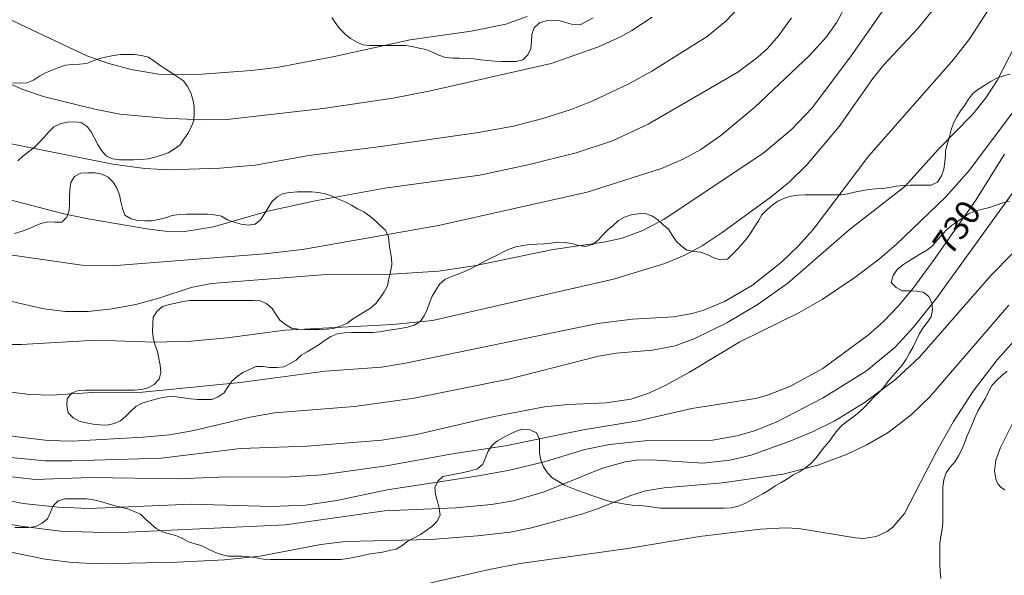
# Model space of a CAD drawing. Units: millimetres. Extents: x 422999 to 424003, y 4489000 to 4489501.
# Drawn here: x 423338 to 423408, y 4489180 to 4489219 of the extents above; entities that cross this region are included whole.
import ezdxf

# ---------------------------------------------------------------- set-up
doc = ezdxf.new("R2010")
doc.units = ezdxf.units.MM
doc.header["$MEASUREMENT"] = 0
for name, color, linetype, lineweight in [('f050002l_curvanivel_cgn', 23, 'Continuous', 9), ('f050002l_curvanivel_mae', 213, 'Continuous', 9), ('f060140s_arboladourbano', 92, 'Continuous', 9)]:
    doc.layers.add(name, color=color, linetype=linetype, lineweight=lineweight)
doc.styles.get("Standard").update_dxf_attribs({"font": 'arial.ttf'})

msp = doc.modelspace()

# ---------------------------------------------------------------- linework, layer by layer
at = {"layer": 'f050002l_curvanivel_cgn'}
for points in [[(423336.912, 4489202.618, 736), (423342.23, 4489201.862, 736), (423344.397, 4489201.8, 736), (423355.34, 4489202.68, 736), (423358.076, 4489202.981, 736), (423367.84, 4489204.716, 736), (423378.513, 4489207.097, 736), (423383.853, 4489208.809, 736), (423385.403, 4489209.466, 736), (423386.668, 4489210.162, 736), (423388.102, 4489211.171, 736), (423390.549, 4489213.193, 736), (423394.463, 4489216.918, 736), (423395.683, 4489218.256, 736), (423396.433, 4489219.296, 736), (423398.87, 4489223.885, 736), (423401.287, 4489227.546, 736), (423401.879, 4489228.766, 736), (423403.413, 4489232.948, 736), (423405.435, 4489237.721, 736), (423406.586, 4489239.777, 736), (423407.574, 4489241.063, 736), (423408.86, 4489242.29, 736)], [(423324.784, 4489194.353, 733), (423338.467, 4489192.568, 733), (423340.085, 4489192.527, 733), (423343.001, 4489192.726, 733), (423346.595, 4489192.746, 733), (423353.608, 4489193.43, 733), (423359.687, 4489194.25, 733), (423363.752, 4489194.54, 733), (423365.472, 4489194.831, 733), (423379.283, 4489197.665, 733), (423381.768, 4489197.971, 733), (423384.695, 4489198.143, 733), (423386.041, 4489198.39, 733), (423386.882, 4489198.634, 733), (423388.371, 4489199.239, 733), (423390.383, 4489200.426, 733), (423392.456, 4489202.07, 733), (423393.668, 4489203.234, 733), (423394.736, 4489204.413, 733), (423398.735, 4489209.715, 733), (423404.808, 4489216.618, 733), (423405.982, 4489218.124, 733), (423407.552, 4489220.568, 733), (423409.631, 4489224.237, 733)], [(423335.167, 4489196.162, 734), (423337.895, 4489196.159, 734), (423343.237, 4489196.473, 734), (423347.471, 4489196.327, 734), (423350.067, 4489196.398, 734), (423352.657, 4489196.639, 734), (423356.802, 4489197.199, 734), (423364.558, 4489197.598, 734), (423367.395, 4489197.889, 734), (423380.407, 4489200.843, 734), (423384.083, 4489201.98, 734), (423385.508, 4489202.575, 734), (423386.761, 4489203.254, 734), (423388.192, 4489204.192, 734), (423391.707, 4489206.775, 734), (423392.998, 4489207.827, 734), (423394.302, 4489209.094, 734), (423396.61, 4489211.81, 734), (423399.015, 4489215.256, 734), (423399.78, 4489216.228, 734), (423402.248, 4489218.841, 734), (423403.596, 4489220.498, 734)], [(423335.466, 4489210.902, 738), (423344.459, 4489209.103, 738), (423346.745, 4489208.79, 738), (423348.466, 4489208.715, 738), (423352.138, 4489208.817, 738), (423354.67, 4489209.032, 738), (423358.521, 4489209.738, 738), (423363.53, 4489210.35, 738), (423370.712, 4489211.376, 738), (423373.22, 4489211.85, 738), (423375.321, 4489212.384, 738), (423377.355, 4489213.042, 738), (423378.908, 4489213.66, 738), (423381.489, 4489214.876, 738), (423383.16, 4489215.777, 738), (423387.114, 4489218.273, 738), (423388.469, 4489219.374, 738), (423389.453, 4489220.412, 738)], [(423336.447, 4489206.726, 737), (423340.942, 4489205.54, 737), (423342.674, 4489205.173, 737), (423346.886, 4489204.459, 737), (423348.203, 4489204.296, 737), (423349.629, 4489204.278, 737), (423351.679, 4489204.608, 737), (423355.574, 4489205.741, 737), (423358.975, 4489206.487, 737), (423363.993, 4489207.39, 737), (423370.801, 4489208.32, 737), (423374.249, 4489209.07, 737), (423377.728, 4489209.935, 737), (423380.324, 4489210.789, 737), (423382.89, 4489211.993, 737), (423389.319, 4489215.718, 737), (423390.769, 4489216.788, 737), (423391.442, 4489217.414, 737), (423392.25, 4489218.324, 737), (423393.178, 4489219.608, 737)], [(423337.185, 4489214.837, 739), (423337.992, 4489214.473, 739), (423339.538, 4489213.95, 739), (423343.171, 4489213.061, 739), (423344.963, 4489212.706, 739), (423348.152, 4489212.402, 739), (423350.844, 4489212.293, 739), (423352.655, 4489212.32, 739), (423359.561, 4489213.108, 739), (423364.574, 4489213.853, 739), (423367.256, 4489214.374, 739), (423375.916, 4489216.343, 739), (423379.33, 4489217.538, 739), (423380.958, 4489218.281, 739), (423381.711, 4489218.706, 739), (423383.162, 4489219.656, 739)], [(423335.142, 4489189.868, 732), (423337.972, 4489189.476, 732), (423339.805, 4489189.278, 732), (423341.528, 4489189.223, 732), (423346.639, 4489189.505, 732), (423348.535, 4489189.678, 732), (423350.264, 4489189.978, 732), (423354.308, 4489190.932, 732), (423356.06, 4489191.246, 732), (423361.799, 4489191.713, 732), (423366.098, 4489192.305, 732), (423372.861, 4489193.665, 732), (423379.313, 4489195.331, 732), (423380.583, 4489195.529, 732), (423383.2, 4489195.751, 732), (423384.836, 4489196.077, 732), (423386.247, 4489196.581, 732), (423388.536, 4489197.728, 732), (423390.772, 4489199.068, 732), (423392.907, 4489200.572, 732), (423397.324, 4489204.399, 732), (423401.31, 4489207.503, 732), (423403.713, 4489210.172, 732), (423406.196, 4489212.71, 732), (423407.123, 4489213.874, 732), (423407.938, 4489215.124, 732), (423410.135, 4489219.391, 732)], [(423336.121, 4489188.148, 731), (423339.594, 4489187.799, 731), (423341.512, 4489187.796, 731), (423347.922, 4489188.007, 731), (423353.612, 4489188.693, 731), (423358.397, 4489188.857, 731), (423363.759, 4489189.28, 731), (423366.164, 4489189.663, 731), (423371.704, 4489190.966, 731), (423375.449, 4489191.681, 731), (423377.124, 4489191.858, 731), (423379.872, 4489191.967, 731), (423381.649, 4489192.231, 731), (423382.934, 4489192.655, 731), (423384.163, 4489193.23, 731), (423385.863, 4489194.173, 731), (423389.463, 4489196.356, 731), (423393.712, 4489198.444, 731), (423395.375, 4489199.396, 731), (423397.726, 4489200.98, 731), (423399.488, 4489202.313, 731), (423400.707, 4489203.377, 731), (423404.239, 4489206.731, 731), (423405.95, 4489208.678, 731), (423411.944, 4489216.663, 731)], [(423329.552, 4489186.402, 729), (423338.019, 4489184.734, 729), (423340.501, 4489184.469, 729), (423342.768, 4489184.394, 729), (423350.077, 4489184.705, 729), (423355.838, 4489184.521, 729), (423358.296, 4489184.617, 729), (423360.527, 4489184.966, 729), (423364.153, 4489185.721, 729), (423370.716, 4489186.729, 729), (423372.958, 4489187.144, 729), (423375.505, 4489187.752, 729), (423378.338, 4489188.617, 729), (423380.112, 4489188.99, 729), (423382.648, 4489189.246, 729), (423387.514, 4489189.303, 729), (423389.281, 4489189.598, 729), (423390.6, 4489189.99, 729), (423392.117, 4489190.609, 729), (423395.439, 4489192.339, 729), (423398.551, 4489194.27, 729), (423400.614, 4489195.973, 729), (423401.936, 4489197.416, 729), (423403.533, 4489199.412, 729), (423409.952, 4489208.291, 729)], [(423331.235, 4489184.219, 728), (423337.856, 4489183.118, 728), (423340.692, 4489182.764, 728), (423344.539, 4489182.64, 728), (423356.858, 4489183.211, 728), (423363.947, 4489184.223, 728), (423369.067, 4489184.434, 728), (423371.651, 4489184.663, 728), (423373.216, 4489184.947, 728), (423375.43, 4489185.588, 728), (423379.61, 4489187.276, 728), (423381.232, 4489187.73, 728), (423382.043, 4489187.845, 728), (423383.14, 4489187.877, 728), (423386.823, 4489187.638, 728), (423388.751, 4489187.852, 728), (423390.273, 4489188.223, 728), (423393.134, 4489189.24, 728), (423394.727, 4489189.913, 728), (423396.277, 4489190.676, 728), (423398.454, 4489192.025, 728), (423400.648, 4489193.657, 728), (423402.373, 4489195.257, 728), (423407.503, 4489201.131, 728), (423412.097, 4489205.811, 728)], [(423332.861, 4489182.107, 727), (423339.601, 4489180.749, 727), (423341.533, 4489180.498, 727), (423343.415, 4489180.423, 727), (423349.081, 4489180.534, 727), (423352.468, 4489180.703, 727), (423355.004, 4489180.969, 727), (423359.377, 4489181.8, 727), (423361.168, 4489182.019, 727), (423367.304, 4489182.168, 727), (423370.623, 4489182.418, 727), (423372.987, 4489182.687, 727), (423374.513, 4489182.997, 727), (423378.186, 4489184.012, 727), (423379.38, 4489184.408, 727), (423381.566, 4489185.296, 727), (423382.698, 4489185.651, 727), (423384.026, 4489185.864, 727), (423388.227, 4489186.236, 727), (423392.579, 4489186.853, 727), (423395.06, 4489187.49, 727), (423397.161, 4489188.291, 727), (423398.593, 4489188.961, 727), (423400.118, 4489189.831, 727), (423401.764, 4489191.106, 727), (423403.113, 4489192.402, 727), (423408.781, 4489198.987, 727)], [(423367.286, 4489179.04, 726), (423371.47, 4489180.002, 726), (423373.708, 4489180.431, 726), (423381.421, 4489181.517, 726), (423386.578, 4489182.376, 726), (423390.947, 4489182.899, 726), (423392.745, 4489182.994, 726), (423393.676, 4489182.953, 726), (423397.764, 4489182.269, 726), (423398.353, 4489182.24, 726), (423399.257, 4489182.368, 726), (423400.04, 4489182.724, 726), (423400.461, 4489183.045, 726), (423401.281, 4489184.027, 726), (423403.588, 4489188.479, 726), (423404.801, 4489190.639, 726), (423406.216, 4489192.8, 726), (423407.934, 4489195.056, 726), (423409.733, 4489197.071, 726)]]:
    msp.add_polyline3d(points, dxfattribs=at)
at = {"layer": 'f050002l_curvanivel_mae'}
for points in [[(423332.449, 4489221.697, 740), (423342.578, 4489216.901, 740), (423344.166, 4489216.337, 740), (423345.77, 4489215.897, 740), (423347.87, 4489215.558, 740), (423349.185, 4489215.516, 740), (423350.844, 4489215.58, 740), (423354.411, 4489215.835, 740), (423356.227, 4489216.044, 740), (423360.259, 4489216.807, 740), (423365.791, 4489218.031, 740), (423370.182, 4489218.657, 740), (423372.658, 4489219.169, 740), (423374.198, 4489219.716, 740)], [(423336.126, 4489199.479, 735), (423339.507, 4489198.716, 735), (423341.04, 4489198.534, 735), (423342.677, 4489198.531, 735), (423344.403, 4489198.719, 735), (423346.103, 4489199.044, 735), (423347.755, 4489199.487, 735), (423350.078, 4489200.243, 735), (423351.53, 4489200.537, 735), (423359.461, 4489201.174, 735), (423364.469, 4489201.212, 735), (423367.843, 4489201.43, 735), (423370.401, 4489201.819, 735), (423376.078, 4489202.977, 735), (423379.713, 4489203.507, 735), (423381.013, 4489203.793, 735), (423382.509, 4489204.336, 735), (423384.034, 4489205.156, 735), (423391.108, 4489209.88, 735), (423393.164, 4489211.572, 735), (423394.652, 4489213.163, 735), (423397.411, 4489216.813, 735), (423401.142, 4489222.175, 735)], [(423336.57, 4489186.727, 730), (423338.869, 4489186.476, 730), (423342.854, 4489186.605, 730), (423349.136, 4489186.517, 730), (423352.614, 4489186.661, 730), (423356.799, 4489186.639, 730), (423359.492, 4489186.805, 730), (423364.074, 4489187.441, 730), (423368.847, 4489188.305, 730), (423372.653, 4489188.877, 730), (423378.225, 4489190.037, 730), (423382.168, 4489190.677, 730), (423386.019, 4489191.561, 730), (423390.598, 4489192.291, 730), (423391.45, 4489192.529, 730), (423393.109, 4489193.163, 730), (423395.436, 4489194.434, 730), (423398.695, 4489196.846, 730), (423399.776, 4489197.801, 730), (423400.856, 4489198.93, 730), (423401.927, 4489200.222, 730), (423403.427, 4489202.257, 730), (423406.4, 4489206.532, 730), (423408.468, 4489209.82, 730)], [(423408.497, 4489185.732, 725), (423408.23, 4489185.888, 725), (423407.993, 4489186.153, 725), (423407.835, 4489186.491, 725), (423407.748, 4489187.091, 725), (423407.851, 4489187.862, 725), (423408.182, 4489188.765, 725), (423410.428, 4489193.264, 725)]]:
    msp.add_polyline3d(points, dxfattribs=at)
at = {"layer": 'f060140s_arboladourbano'}
for points in [[(423360.171, 4489219.63, -9.04), (423360.457, 4489219.209, -9.04), (423360.769, 4489218.802, -9.04), (423361.126, 4489218.447, -9.04), (423361.512, 4489218.122, -9.04), (423361.954, 4489217.885, -9.04), (423362.411, 4489217.674, -9.04), (423362.912, 4489217.64, -9.04), (423363.424, 4489217.629, -9.04), (423363.934, 4489217.628, -9.04), (423364.442, 4489217.627, -9.04), (423364.948, 4489217.627, -9.04), (423365.455, 4489217.627, -9.04), (423365.954, 4489217.566, -9.04), (423366.436, 4489217.434, -9.04), (423366.936, 4489217.343, -9.04), (423367.415, 4489217.159, -9.04), (423367.867, 4489216.94, -9.04), (423368.34, 4489216.766, -9.04), (423368.852, 4489216.733, -9.04), (423369.354, 4489216.717, -9.04), (423369.859, 4489216.699, -9.04), (423370.366, 4489216.667, -9.04), (423370.865, 4489216.613, -9.04), (423371.376, 4489216.557, -9.04), (423371.883, 4489216.516, -9.04), (423372.385, 4489216.483, -9.04), (423372.895, 4489216.48, -9.04), (423373.402, 4489216.48, -9.04), (423373.895, 4489216.594, -9.04), (423374.258, 4489216.951, -9.04), (423374.47, 4489217.419, -9.04), (423374.518, 4489217.919, -9.04), (423374.532, 4489218.431, -9.04), (423374.694, 4489218.911, -9.04), (423375.078, 4489219.25, -9.04), (423375.569, 4489219.391, -9.04), (423376.073, 4489219.454, -9.04), (423376.574, 4489219.406, -9.04), (423377.057, 4489219.269, -9.04), (423377.547, 4489219.126, -9.04), (423378.057, 4489219.137, -9.04), (423378.493, 4489219.382, -9.04), (423378.936, 4489219.621, -9.04)], [(423337.266, 4489214.943, -9.19), (423337.777, 4489214.928, -9.19), (423338.287, 4489214.94, -9.19), (423338.753, 4489215.151, -9.19), (423339.182, 4489215.431, -9.19), (423339.625, 4489215.677, -9.19), (423340.1, 4489215.868, -9.19), (423340.573, 4489216.057, -9.19), (423341.056, 4489216.224, -9.19), (423341.557, 4489216.277, -9.19), (423342.068, 4489216.296, -9.19), (423342.57, 4489216.35, -9.19), (423343.054, 4489216.522, -9.19), (423343.524, 4489216.696, -9.19), (423344.013, 4489216.823, -9.19), (423344.51, 4489216.919, -9.19), (423345.011, 4489216.979, -9.19), (423345.514, 4489216.983, -9.19), (423346.017, 4489216.985, -9.19), (423346.517, 4489216.91, -9.19), (423347.01, 4489216.783, -9.19), (423347.424, 4489216.502, -9.19), (423347.838, 4489216.219, -9.19), (423348.26, 4489215.941, -9.19), (423348.677, 4489215.658, -9.19), (423349.107, 4489215.383, -9.19), (423349.519, 4489215.086, -9.19), (423349.816, 4489214.679, -9.19), (423350.06, 4489214.238, -9.19), (423350.206, 4489213.757, -9.19), (423350.284, 4489213.259, -9.19), (423350.283, 4489212.752, -9.19), (423350.26, 4489212.244, -9.19), (423350.073, 4489211.768, -9.19), (423349.841, 4489211.322, -9.19), (423349.562, 4489210.906, -9.19), (423349.281, 4489210.489, -9.19), (423348.864, 4489210.193, -9.19), (423348.437, 4489209.925, -9.19), (423347.956, 4489209.75, -9.19), (423347.47, 4489209.613, -9.19), (423346.981, 4489209.499, -9.19), (423346.481, 4489209.441, -9.19), (423345.968, 4489209.416, -9.19), (423345.457, 4489209.413, -9.19), (423344.945, 4489209.412, -9.19), (423344.438, 4489209.489, -9.19), (423343.985, 4489209.707, -9.19), (423343.651, 4489210.089, -9.19), (423343.389, 4489210.521, -9.19), (423343.144, 4489210.97, -9.19), (423342.908, 4489211.42, -9.19), (423342.612, 4489211.823, -9.19), (423342.187, 4489212.1, -9.19), (423341.681, 4489212.148, -9.19), (423341.168, 4489212.13, -9.19), (423340.674, 4489212.016, -9.19), (423340.212, 4489211.793, -9.19), (423339.854, 4489211.434, -9.19), (423339.518, 4489211.048, -9.19), (423339.163, 4489210.677, -9.19), (423338.803, 4489210.315, -9.19), (423338.403, 4489209.999, -9.19), (423337.997, 4489209.692, -9.19), (423337.626, 4489209.357, -9.19)], [(423337.39, 4489204.139, -9.19), (423337.881, 4489204.285, -9.19), (423338.363, 4489204.454, -9.19), (423338.832, 4489204.647, -9.19), (423339.296, 4489204.848, -9.19), (423339.784, 4489204.973, -9.19), (423340.288, 4489204.94, -9.19), (423340.795, 4489204.954, -9.19), (423341.163, 4489205.295, -9.19), (423341.323, 4489205.784, -9.19), (423341.34, 4489206.289, -9.19), (423341.343, 4489206.796, -9.19), (423341.366, 4489207.296, -9.19), (423341.431, 4489207.805, -9.19), (423341.71, 4489208.222, -9.19), (423342.153, 4489208.459, -9.19), (423342.662, 4489208.489, -9.19), (423343.177, 4489208.493, -9.19), (423343.67, 4489208.384, -9.19), (423344.129, 4489208.176, -9.19), (423344.483, 4489207.807, -9.19), (423344.747, 4489207.377, -9.19), (423344.926, 4489206.905, -9.19), (423345.024, 4489206.404, -9.19), (423345.159, 4489205.918, -9.19), (423345.328, 4489205.445, -9.19), (423345.762, 4489205.182, -9.19), (423346.254, 4489205.056, -9.19), (423346.756, 4489205.051, -9.19), (423347.259, 4489205.051, -9.19), (423347.754, 4489205.142, -9.19), (423348.246, 4489205.258, -9.19), (423348.721, 4489205.416, -9.19), (423349.226, 4489205.504, -9.19), (423349.732, 4489205.509, -9.19), (423350.242, 4489205.51, -9.19), (423350.745, 4489205.51, -9.19), (423351.252, 4489205.51, -9.19), (423351.76, 4489205.472, -9.19), (423352.25, 4489205.368, -9.19), (423352.692, 4489205.115, -9.19), (423353.176, 4489204.943, -9.19), (423353.668, 4489204.801, -9.19), (423354.162, 4489204.718, -9.19), (423354.668, 4489204.791, -9.19), (423355.053, 4489205.119, -9.19), (423355.338, 4489205.547, -9.19), (423355.6, 4489205.978, -9.19), (423355.88, 4489206.397, -9.19), (423356.241, 4489206.753, -9.19), (423356.689, 4489206.992, -9.19), (423357.185, 4489207.08, -9.19), (423357.695, 4489207.112, -9.19), (423358.203, 4489207.116, -9.19), (423358.716, 4489207.116, -9.19), (423359.22, 4489207.067, -9.19), (423359.721, 4489206.971, -9.19), (423360.201, 4489206.811, -9.19), (423360.667, 4489206.607, -9.19), (423361.132, 4489206.395, -9.19), (423361.583, 4489206.16, -9.19), (423362.028, 4489205.91, -9.19), (423362.484, 4489205.676, -9.19), (423362.901, 4489205.385, -9.19), (423363.294, 4489205.06, -9.19), (423363.654, 4489204.71, -9.19), (423364.026, 4489204.362, -9.19), (423364.234, 4489203.9, -9.19), (423364.3, 4489203.394, -9.19), (423364.372, 4489202.894, -9.19), (423364.469, 4489202.388, -9.19), (423364.486, 4489201.882, -9.19), (423364.389, 4489201.377, -9.19), (423364.281, 4489200.881, -9.19), (423364.176, 4489200.379, -9.19), (423363.938, 4489199.934, -9.19), (423363.655, 4489199.508, -9.19), (423363.332, 4489199.113, -9.19), (423362.955, 4489198.768, -9.19), (423362.534, 4489198.499, -9.19), (423362.081, 4489198.255, -9.19), (423361.653, 4489197.983, -9.19), (423361.25, 4489197.67, -9.19), (423360.781, 4489197.479, -9.19), (423360.306, 4489197.307, -9.19), (423359.802, 4489197.259, -9.19), (423359.301, 4489197.249, -9.19), (423358.8, 4489197.248, -9.19), (423358.294, 4489197.248, -9.19), (423357.786, 4489197.268, -9.19), (423357.276, 4489197.332, -9.19), (423356.853, 4489197.603, -9.19), (423356.455, 4489197.912, -9.19), (423356.165, 4489198.328, -9.19), (423355.886, 4489198.747, -9.19), (423355.509, 4489199.084, -9.19), (423355.046, 4489199.299, -9.19), (423354.541, 4489199.313, -9.19), (423354.033, 4489199.314, -9.19), (423353.525, 4489199.314, -9.19), (423353.021, 4489199.314, -9.19), (423352.513, 4489199.314, -9.19), (423352.007, 4489199.314, -9.19), (423351.502, 4489199.314, -9.19), (423351.001, 4489199.314, -9.19), (423350.492, 4489199.314, -9.19), (423349.982, 4489199.314, -9.19), (423349.485, 4489199.257, -9.19), (423348.989, 4489199.126, -9.19), (423348.495, 4489199.044, -9.19), (423348.018, 4489198.893, -9.19), (423347.642, 4489198.553, -9.19), (423347.354, 4489198.129, -9.19), (423347.325, 4489197.626, -9.19), (423347.311, 4489197.118, -9.19), (423347.349, 4489196.61, -9.19), (423347.495, 4489196.125, -9.19), (423347.667, 4489195.655, -9.19), (423347.758, 4489195.16, -9.19), (423347.846, 4489194.666, -9.19), (423347.895, 4489194.156, -9.19), (423347.777, 4489193.665, -9.19), (423347.431, 4489193.299, -9.19), (423346.996, 4489193.044, -9.19), (423346.508, 4489192.925, -9.19), (423346.005, 4489192.891, -9.19), (423345.495, 4489192.889, -9.19), (423344.987, 4489192.888, -9.19), (423344.481, 4489192.888, -9.19), (423343.978, 4489192.888, -9.19), (423343.473, 4489192.888, -9.19), (423342.968, 4489192.888, -9.19), (423342.462, 4489192.883, -9.19), (423341.959, 4489192.854, -9.19), (423341.488, 4489192.659, -9.19), (423341.179, 4489192.261, -9.19), (423341.148, 4489191.759, -9.19), (423341.257, 4489191.261, -9.19), (423341.601, 4489190.884, -9.19), (423342.047, 4489190.653, -9.19), (423342.547, 4489190.547, -9.19), (423343.039, 4489190.448, -9.19), (423343.546, 4489190.392, -9.19), (423344.056, 4489190.367, -9.19), (423344.547, 4489190.48, -9.19), (423345.014, 4489190.674, -9.19), (423345.396, 4489191.01, -9.19), (423345.736, 4489191.378, -9.19), (423346.117, 4489191.705, -9.19), (423346.561, 4489191.945, -9.19), (423347.05, 4489192.095, -9.19), (423347.53, 4489192.235, -9.19), (423348.022, 4489192.358, -9.19), (423348.53, 4489192.425, -9.19), (423349.035, 4489192.405, -9.19), (423349.538, 4489192.328, -9.19), (423350.035, 4489192.259, -9.19), (423350.539, 4489192.214, -9.19), (423351.051, 4489192.203, -9.19), (423351.552, 4489192.2, -9.19), (423352.022, 4489192.403, -9.19), (423352.437, 4489192.684, -9.19), (423352.701, 4489193.118, -9.19), (423352.996, 4489193.531, -9.19), (423353.37, 4489193.866, -9.19), (423353.798, 4489194.152, -9.19), (423354.264, 4489194.354, -9.19), (423354.711, 4489194.585, -9.19), (423355.216, 4489194.592, -9.19), (423355.714, 4489194.515, -9.19), (423356.217, 4489194.517, -9.19), (423356.724, 4489194.562, -9.19), (423357.175, 4489194.789, -9.19), (423357.615, 4489195.043, -9.19), (423357.983, 4489195.387, -9.19), (423358.412, 4489195.645, -9.19), (423358.84, 4489195.905, -9.19), (423359.27, 4489196.167, -9.19), (423359.687, 4489196.467, -9.19), (423360.11, 4489196.744, -9.19), (423360.578, 4489196.933, -9.19), (423361.086, 4489196.995, -9.19), (423361.593, 4489197.016, -9.19), (423362.101, 4489197.018, -9.19), (423362.609, 4489197.019, -9.19), (423363.111, 4489197.025, -9.19), (423363.61, 4489197.064, -9.19), (423364.115, 4489197.157, -9.19), (423364.613, 4489197.233, -9.19), (423365.109, 4489197.319, -9.19), (423365.601, 4489197.411, -9.19), (423366.092, 4489197.548, -9.19), (423366.519, 4489197.818, -9.19), (423366.803, 4489198.231, -9.19), (423367.024, 4489198.685, -9.19), (423367.199, 4489199.159, -9.19), (423367.389, 4489199.626, -9.19), (423367.635, 4489200.062, -9.19), (423367.914, 4489200.485, -9.19), (423368.298, 4489200.822, -9.19), (423368.761, 4489201.039, -9.19), (423369.236, 4489201.212, -9.19), (423369.712, 4489201.405, -9.19), (423370.175, 4489201.614, -9.19), (423370.632, 4489201.846, -9.19), (423371.077, 4489202.093, -9.19), (423371.532, 4489202.332, -9.19), (423371.994, 4489202.55, -9.19), (423372.448, 4489202.78, -9.19), (423372.91, 4489203.001, -9.19), (423373.391, 4489203.176, -9.19), (423373.881, 4489203.277, -9.19), (423374.392, 4489203.339, -9.19), (423374.896, 4489203.366, -9.19), (423375.396, 4489203.386, -9.19), (423375.9, 4489203.434, -9.19), (423376.396, 4489203.501, -9.19), (423376.904, 4489203.496, -9.19), (423377.405, 4489203.411, -9.19), (423377.895, 4489203.279, -9.19), (423378.392, 4489203.196, -9.19), (423378.88, 4489203.349, -9.19), (423379.292, 4489203.649, -9.19), (423379.636, 4489204.024, -9.19), (423379.996, 4489204.385, -9.19), (423380.377, 4489204.713, -9.19), (423380.755, 4489205.057, -9.19), (423381.197, 4489205.293, -9.19), (423381.675, 4489205.467, -9.19), (423382.176, 4489205.546, -9.19), (423382.683, 4489205.576, -9.19), (423383.159, 4489205.406, -9.19), (423383.572, 4489205.119, -9.19), (423383.944, 4489204.77, -9.19), (423384.336, 4489204.44, -9.19), (423384.598, 4489204.007, -9.19), (423384.887, 4489203.59, -9.19), (423385.265, 4489203.25, -9.19), (423385.666, 4489202.945, -9.19), (423386.156, 4489202.839, -9.19), (423386.655, 4489202.786, -9.19), (423387.13, 4489202.614, -9.19), (423387.589, 4489202.384, -9.19), (423388.076, 4489202.245, -9.19), (423388.578, 4489202.298, -9.19), (423388.945, 4489202.645, -9.19), (423389.307, 4489203, -9.19), (423389.625, 4489203.391, -9.19), (423389.966, 4489203.77, -9.19), (423390.258, 4489204.186, -9.19), (423390.526, 4489204.619, -9.19), (423390.806, 4489205.034, -9.19), (423391.058, 4489205.471, -9.19), (423391.414, 4489205.825, -9.19), (423391.786, 4489206.171, -9.19), (423392.206, 4489206.465, -9.19), (423392.665, 4489206.664, -9.19), (423393.152, 4489206.824, -9.19), (423393.657, 4489206.883, -9.19), (423394.166, 4489206.906, -9.19), (423394.68, 4489206.909, -9.19), (423395.191, 4489206.91, -9.19), (423395.698, 4489206.91, -9.19), (423396.206, 4489206.91, -9.19), (423396.708, 4489206.918, -9.19), (423397.216, 4489206.977, -9.19), (423397.703, 4489207.101, -9.19), (423398.2, 4489207.203, -9.19), (423398.694, 4489207.288, -9.19), (423399.198, 4489207.344, -9.19), (423399.7, 4489207.374, -9.19), (423400.202, 4489207.432, -9.19), (423400.697, 4489207.525, -9.19), (423401.198, 4489207.581, -9.19), (423401.698, 4489207.594, -9.19), (423402.202, 4489207.598, -9.19), (423402.706, 4489207.598, -9.19), (423403.213, 4489207.598, -9.19), (423403.669, 4489207.824, -9.19), (423403.946, 4489208.269, -9.19), (423404.103, 4489208.76, -9.19), (423404.19, 4489209.271, -9.19), (423404.229, 4489209.786, -9.19), (423404.235, 4489210.1, -9.19), (423404.373, 4489210.594, -9.19), (423404.508, 4489211.09, -9.19), (423404.649, 4489211.585, -9.19), (423404.818, 4489212.063, -9.19), (423405.045, 4489212.51, -9.19), (423405.31, 4489212.936, -9.19), (423405.611, 4489213.353, -9.19), (423405.879, 4489213.781, -9.19), (423406.197, 4489214.181, -9.19), (423406.601, 4489214.489, -9.19), (423407.036, 4489214.755, -9.19), (423407.454, 4489215.055, -9.19), (423407.907, 4489215.294, -9.19), (423408.391, 4489215.448, -9.19), (423408.879, 4489215.584, -9.19)], [(423408.833, 4489206.455, -9.19), (423408.344, 4489206.326, -9.19), (423407.869, 4489206.166, -9.19), (423407.384, 4489206.01, -9.19), (423406.89, 4489205.875, -9.19), (423406.391, 4489205.758, -9.19), (423405.927, 4489205.562, -9.19), (423405.503, 4489205.291, -9.19), (423405.096, 4489204.988, -9.19), (423404.667, 4489204.705, -9.19), (423404.28, 4489204.369, -9.19), (423403.942, 4489203.999, -9.19), (423403.612, 4489203.623, -9.19), (423403.286, 4489203.228, -9.19), (423402.884, 4489202.924, -9.19), (423402.441, 4489202.665, -9.19), (423402.001, 4489202.414, -9.19), (423401.573, 4489202.136, -9.19), (423401.151, 4489201.851, -9.19), (423400.757, 4489201.539, -9.19), (423400.482, 4489201.114, -9.19), (423400.339, 4489200.624, -9.19), (423400.686, 4489200.26, -9.19), (423401.131, 4489200.012, -9.19), (423401.643, 4489200.004, -9.19), (423402.144, 4489200.002, -9.19), (423402.638, 4489199.924, -9.19), (423403.035, 4489199.605, -9.19), (423403.258, 4489199.156, -9.19), (423403.288, 4489198.647, -9.19), (423403.201, 4489198.151, -9.19), (423402.924, 4489197.731, -9.19), (423402.608, 4489197.329, -9.19), (423402.353, 4489196.893, -9.19), (423402.133, 4489196.443, -9.19), (423401.9, 4489195.988, -9.19), (423401.646, 4489195.55, -9.19), (423401.399, 4489195.107, -9.19), (423401.119, 4489194.683, -9.19), (423400.783, 4489194.303, -9.19), (423400.445, 4489193.916, -9.19), (423400.127, 4489193.517, -9.19), (423399.817, 4489193.109, -9.19), (423399.463, 4489192.75, -9.19), (423399.101, 4489192.394, -9.19), (423398.763, 4489192.024, -9.19), (423398.407, 4489191.653, -9.19), (423398.038, 4489191.299, -9.19), (423397.643, 4489190.979, -9.19), (423397.222, 4489190.688, -9.19), (423396.825, 4489190.367, -9.19), (423396.481, 4489190.005, -9.19), (423396.17, 4489189.602, -9.19), (423395.879, 4489189.196, -9.19), (423395.551, 4489188.806, -9.19), (423395.234, 4489188.404, -9.19), (423394.925, 4489187.994, -9.19), (423394.576, 4489187.622, -9.19), (423394.188, 4489187.3, -9.19), (423393.757, 4489187.029, -9.19), (423393.308, 4489186.793, -9.19), (423392.878, 4489186.522, -9.19), (423392.445, 4489186.257, -9.19), (423392.008, 4489186.013, -9.19), (423391.589, 4489185.724, -9.19), (423391.163, 4489185.455, -9.19), (423390.722, 4489185.217, -9.19), (423390.28, 4489184.977, -9.19), (423389.83, 4489184.735, -9.19), (423389.351, 4489184.553, -9.19), (423388.854, 4489184.435, -9.19), (423388.344, 4489184.405, -9.19), (423387.833, 4489184.397, -9.19), (423387.33, 4489184.397, -9.19), (423386.816, 4489184.397, -9.19), (423386.304, 4489184.397, -9.19), (423385.792, 4489184.397, -9.19), (423385.291, 4489184.397, -9.19), (423384.781, 4489184.397, -9.19), (423384.28, 4489184.401, -9.19), (423383.766, 4489184.418, -9.19), (423383.261, 4489184.482, -9.19), (423382.757, 4489184.557, -9.19), (423382.254, 4489184.598, -9.19), (423381.746, 4489184.62, -9.19), (423381.24, 4489184.699, -9.19), (423380.736, 4489184.795, -9.19), (423380.233, 4489184.87, -9.19), (423379.743, 4489184.999, -9.19), (423379.262, 4489185.166, -9.19), (423378.78, 4489185.341, -9.19), (423378.307, 4489185.51, -9.19), (423377.833, 4489185.681, -9.19), (423377.359, 4489185.873, -9.19), (423376.883, 4489186.062, -9.19), (423376.438, 4489186.312, -9.19), (423376.002, 4489186.584, -9.19), (423375.661, 4489186.951, -9.19), (423375.375, 4489187.372, -9.19), (423375.191, 4489187.85, -9.19), (423375.093, 4489188.35, -9.19), (423375.086, 4489188.855, -9.19), (423375.084, 4489189.356, -9.19), (423374.869, 4489189.811, -9.19), (423374.409, 4489190.035, -9.19), (423373.899, 4489190.077, -9.19), (423373.418, 4489189.935, -9.19), (423372.958, 4489189.721, -9.19), (423372.511, 4489189.491, -9.19), (423372.06, 4489189.25, -9.19), (423371.682, 4489188.922, -9.19), (423371.391, 4489188.5, -9.19), (423371.199, 4489188.033, -9.19), (423371.023, 4489187.56, -9.19), (423370.636, 4489187.228, -9.19), (423370.141, 4489187.089, -9.19), (423369.641, 4489186.98, -9.19), (423369.138, 4489186.881, -9.19), (423368.647, 4489186.779, -9.19), (423368.147, 4489186.692, -9.19), (423367.775, 4489186.344, -9.19), (423367.564, 4489185.886, -9.19), (423367.609, 4489185.382, -9.19), (423367.759, 4489184.895, -9.19), (423367.886, 4489184.402, -9.19), (423367.96, 4489183.896, -9.19), (423367.718, 4489183.451, -9.19), (423367.365, 4489183.089, -9.19), (423366.949, 4489182.801, -9.19), (423366.536, 4489182.508, -9.19), (423366.083, 4489182.274, -9.19), (423365.64, 4489182.027, -9.19), (423365.23, 4489181.723, -9.19), (423364.785, 4489181.47, -9.19), (423364.292, 4489181.368, -9.19), (423363.805, 4489181.242, -9.19), (423363.308, 4489181.179, -9.19), (423362.81, 4489181.102, -9.19), (423362.318, 4489180.99, -9.19), (423361.822, 4489180.882, -9.19), (423361.329, 4489180.787, -9.19), (423360.826, 4489180.733, -9.19), (423360.319, 4489180.727, -9.19), (423359.808, 4489180.725, -9.19), (423359.298, 4489180.725, -9.19), (423358.787, 4489180.725, -9.19), (423358.287, 4489180.725, -9.19), (423357.784, 4489180.725, -9.19), (423357.279, 4489180.725, -9.19), (423356.772, 4489180.725, -9.19), (423356.271, 4489180.725, -9.19), (423355.766, 4489180.725, -9.19), (423355.261, 4489180.755, -9.19), (423354.76, 4489180.839, -9.19), (423354.26, 4489180.92, -9.19), (423353.751, 4489180.954, -9.19), (423353.242, 4489180.958, -9.19), (423352.731, 4489180.969, -9.19), (423352.243, 4489181.086, -9.19), (423351.767, 4489181.258, -9.19), (423351.311, 4489181.476, -9.19), (423350.849, 4489181.693, -9.19), (423350.37, 4489181.841, -9.19), (423349.891, 4489181.993, -9.19), (423349.45, 4489182.235, -9.19), (423348.989, 4489182.443, -9.19), (423348.5, 4489182.57, -9.19), (423348.016, 4489182.721, -9.19), (423347.562, 4489182.959, -9.19), (423347.176, 4489183.283, -9.19), (423346.81, 4489183.624, -9.19), (423346.451, 4489183.973, -9.19), (423345.991, 4489184.178, -9.19), (423345.516, 4489184.35, -9.19), (423345.029, 4489184.486, -9.19), (423344.534, 4489184.61, -9.19), (423344.05, 4489184.751, -9.19), (423343.563, 4489184.886, -9.19), (423343.067, 4489184.995, -9.19), (423342.562, 4489185.082, -9.19), (423342.049, 4489185.085, -9.19), (423341.534, 4489185.085, -9.19), (423341.019, 4489185.085, -9.19), (423340.529, 4489184.941, -9.19), (423340.164, 4489184.582, -9.19), (423339.982, 4489184.11, -9.19), (423339.775, 4489183.647, -9.19), (423339.391, 4489183.324, -9.19), (423338.934, 4489183.094, -9.19), (423338.434, 4489183.03, -9.19), (423337.927, 4489183.02, -9.19), (423337.423, 4489183.02, -9.19)], [(423403.905, 4489179.365, -9.19), (423403.843, 4489179.861, -9.19), (423403.826, 4489180.369, -9.19), (423403.822, 4489180.873, -9.19), (423403.822, 4489181.383, -9.19), (423403.822, 4489181.884, -9.19), (423403.892, 4489182.381, -9.19), (423403.998, 4489182.881, -9.19), (423404.038, 4489183.386, -9.19), (423404.049, 4489183.898, -9.19), (423404.051, 4489184.408, -9.19), (423404.052, 4489184.922, -9.19), (423404.052, 4489185.434, -9.19), (423404.052, 4489185.948, -9.19), (423404.123, 4489186.453, -9.19), (423404.279, 4489186.937, -9.19), (423404.564, 4489187.355, -9.19), (423404.899, 4489187.739, -9.19), (423405.154, 4489188.173, -9.19), (423405.393, 4489188.621, -9.19), (423405.595, 4489189.086, -9.19), (423405.775, 4489189.561, -9.19), (423405.973, 4489190.032, -9.19), (423406.179, 4489190.497, -9.19), (423406.367, 4489190.972, -9.19), (423406.584, 4489191.428, -9.19), (423406.837, 4489191.871, -9.19), (423407.095, 4489192.313, -9.19), (423407.324, 4489192.759, -9.19), (423407.551, 4489193.214, -9.19), (423407.897, 4489193.582, -9.19), (423408.268, 4489193.936, -9.19), (423408.668, 4489194.251, -9.19)]]:
    msp.add_polyline3d(points, dxfattribs=at)

# ---------------------------------------------------------------- texts
at = {"layer": 'f050002l_curvanivel_mae', "insert": (423405.038, 4489204.573, 730), "char_height": 1.75, "width": 5.25, "attachment_point": 5, "rotation": 55.17898}
msp.add_mtext('{\\fRoman|b1|i0;730}', dxfattribs=at)

doc.saveas('drawing.dxf')
